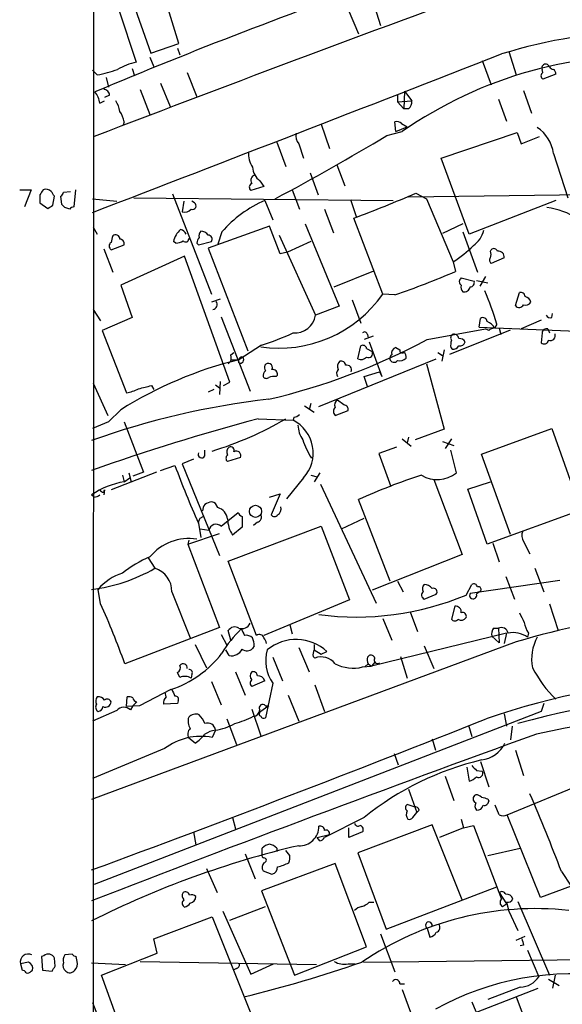
# Model space of a CAD drawing. Extents: x 2 to 1045, y 7 to 882.
# Drawn here: x 44 to 100, y 536 to 639 of the extents above; entities that cross this region are included whole.
import ezdxf

# ---------------------------------------------------------------- set-up
doc = ezdxf.new("R2010")
doc.units = 0
doc.header["$MEASUREMENT"] = 0
doc.layers.add('MAIN', color=5, linetype='CONTINUOUS')

msp = doc.modelspace()

# ---------------------------------------------------------------- linework, layer by layer
at = {"layer": 'MAIN'}
for p, q in [((51.4773, 860.3826), (51.2233, 60.706)), ((53.2553, 647.8693), (57.404, 635.9313)), ((80.6027, 641.604), (81.4493, 638.81)), ((54.0173, 640.588), (55.88, 635)), ((60.3673, 636.9473), (59.0973, 641.0113)), ((78.0627, 640.5033), (79.1633, 637.9633)), ((57.404, 635.9313), (60.3673, 636.9473)), ((60.198, 636.4393), (60.452, 635.762)), ((94.9113, 636.1006), (95.6733, 633.6453)), ((57.3193, 635.508), (57.7427, 634.492)), ((92.1173, 635.1693), (93.0487, 632.6293)), ((51.816, 633.6453), (51.308, 634.1533)), ((55.4567, 634.3226), (55.7107, 633.5606)), ((98.4673, 633.8993), (98.3827, 634.238)), ((52.7473, 633.3913), (53.0013, 632.3753)), ((61.214, 633.8993), (62.23, 631.3593)), ((99.822, 633.73), (98.4673, 633.222)), ((56.3033, 632.1213), (57.3193, 629.4966)), ((58.42, 632.7986), (59.436, 630.3433)), ((83.9893, 631.952), (83.9047, 630.0893)), ((83.9893, 631.952), (84.7513, 630.936)), ((96.4353, 632.0366), (97.282, 629.666)), ((52.07, 630.682), (52.578, 630.936)), ((53.086, 631.5286), (52.578, 631.2746)), ((83.2273, 631.6133), (83.2273, 630.8513)), ((83.2273, 630.8513), (84.7513, 630.936)), ((93.8107, 631.1053), (94.6573, 628.8193)), ((83.2273, 630.8513), (83.9047, 630.0893)), ((84.4127, 630.0893), (83.9047, 630.0893)), ((54.61, 628.7346), (54.5253, 628.396)), ((75.2687, 628.4806), (76.1153, 625.9406)), ((83.058, 627.7186), (82.9733, 628.7346)), ((83.058, 627.7186), (84.2433, 628.2266)), ((83.6507, 628.5653), (84.2433, 628.2266)), ((82.1267, 627.2953), (83.7353, 627.7186)), ((87.7993, 624.9246), (95.758, 627.634)), ((95.758, 627.634), (96.1813, 626.4486)), ((96.1813, 626.4486), (98.1287, 627.2106)), ((70.612, 626.618), (71.5433, 624.078)), ((72.898, 626.4486), (73.406, 624.9246)), ((90.7627, 616.966), (87.7993, 624.9246)), ((99.568, 625.4326), (101.092, 620.776)), ((76.8773, 624.2473), (77.724, 622.046)), ((74.0833, 623.4006), (74.93, 621.1146)), ((43.688, 621.6226), (44.8733, 621.6226)), ((44.8733, 621.6226), (44.196, 619.8446)), ((49.53, 621.6226), (49.3607, 619.8446)), ((69.2573, 621.9613), (67.9027, 621.538)), ((68.834, 622.554), (69.2573, 621.9613)), ((72.2207, 621.6226), (72.9827, 619.5906)), ((45.8047, 621.1146), (45.8047, 620.268)), ((47.1593, 620.014), (47.3287, 620.9453)), ((48.0907, 620.0986), (48.006, 620.9453)), ((48.26, 621.3686), (49.022, 621.4533)), ((51.308, 620.6913), (53.848, 620.4373)), ((55.626, 620.776), (82.804, 620.522)), ((59.69, 621.1993), (63.754, 610.7006)), ((78.3167, 620.6066), (78.9093, 618.8286)), ((111.0827, 621.1993), (84.4127, 620.8606)), ((85.1747, 621.284), (86.2753, 620.6913)), ((86.2753, 620.6913), (89.0693, 614.0873)), ((45.8047, 620.268), (46.6513, 619.6753)), ((48.9373, 619.5906), (48.4293, 619.76)), ((60.8753, 620.4373), (60.706, 619.3366)), ((61.976, 620.268), (61.722, 620.4373)), ((69.342, 620.522), (70.1887, 618.49)), ((75.6073, 619.5906), (76.5387, 617.1353)), ((99.822, 620.522), (90.7627, 616.966)), ((81.7033, 610.7006), (78.6553, 618.6593)), ((51.3927, 617.728), (51.816, 616.966)), ((69.85, 617.8126), (63.4153, 615.5266)), ((70.9507, 614.934), (69.85, 617.8126)), ((73.5753, 618.0666), (77.1313, 609.4306)), ((90.0853, 618.0666), (87.9687, 617.0506)), ((64.8547, 617.22), (64.4313, 615.95)), ((70.866, 616.8813), (74.676, 608.4993)), ((90.0853, 617.22), (91.6093, 612.9866)), ((52.4933, 615.442), (53.4247, 612.9866)), ((53.2553, 615.3573), (54.61, 615.8653)), ((60.0287, 616.0346), (59.7747, 616.204)), ((62.23, 616.0346), (62.3993, 615.8653)), ((62.3993, 615.8653), (63.754, 616.204)), ((63.4153, 615.5266), (67.564, 604.774)), ((74.168, 616.204), (71.7127, 615.1033)), ((60.96, 614.68), (54.2713, 611.632)), ((65.7013, 601.472), (60.96, 614.68)), ((71.7127, 615.1033), (70.9507, 614.934)), ((92.964, 615.188), (93.0487, 615.3573)), ((94.4033, 614.5106), (93.0487, 613.918)), ((89.0693, 614.0873), (89.3233, 613.0713)), ((76.6233, 611.4626), (80.772, 613.156)), ((89.916, 612.394), (91.2707, 612.0553)), ((92.456, 612.5633), (91.8633, 611.5473)), ((54.2713, 611.632), (55.4567, 608.2453)), ((91.5247, 612.14), (92.71, 611.886)), ((82.9733, 610.616), (81.7033, 610.7006)), ((95.5887, 609.5153), (96.012, 610.87)), ((64.6853, 610.1926), (63.754, 609.854)), ((77.1313, 609.4306), (74.676, 608.4993)), ((78.486, 610.108), (79.4173, 607.6526)), ((51.3927, 609.092), (52.1547, 607.9066)), ((55.4567, 608.2453), (52.324, 606.8906)), ((64.77, 608.33), (67.818, 600.5406)), ((99.3987, 608.2453), (99.4833, 608.6686)), ((91.7787, 607.2293), (91.948, 608.1606)), ((91.7787, 607.2293), (122.428, 606.044)), ((93.6413, 607.568), (93.3873, 607.1446)), ((98.298, 607.9913), (96.1813, 607.06)), ((52.324, 606.8906), (54.864, 600.3713)), ((80.6873, 606.298), (79.756, 605.9593)), ((80.0947, 606.4673), (80.1793, 606.1286)), ((86.36, 605.9593), (92.456, 607.06)), ((88.7307, 604.4353), (95.0807, 606.9753)), ((92.7947, 606.8906), (92.456, 607.06)), ((93.8953, 607.1446), (94.0647, 606.4673)), ((98.3827, 606.6366), (98.298, 605.6206)), ((98.9753, 607.06), (99.1447, 606.6366)), ((69.0033, 605.3666), (66.6327, 603.8426)), ((79.0787, 603.9273), (79.4173, 605.282)), ((80.264, 605.7053), (81.6187, 602.0646)), ((83.058, 605.1126), (83.4813, 604.8586)), ((88.8153, 605.1126), (88.9847, 604.9433)), ((65.786, 604.3506), (66.1247, 604.6046)), ((80.01, 605.028), (80.6027, 604.6893)), ((87.4607, 604.6046), (87.9687, 604.266)), ((88.138, 604.8586), (87.884, 603.6733)), ((65.786, 603.8426), (66.6327, 603.8426)), ((66.6327, 603.504), (66.6327, 603.8426)), ((75.0147, 598.932), (87.2913, 603.9273)), ((86.2753, 603.4193), (88.138, 596.5613)), ((70.5273, 602.0646), (70.6967, 602.234)), ((79.756, 602.0646), (81.3647, 602.5726)), ((80.0947, 601.0486), (79.756, 602.0646)), ((81.3647, 602.5726), (81.6187, 602.0646)), ((51.3927, 601.3873), (52.9167, 598.0006)), ((57.4887, 601.1333), (57.7427, 600.71)), ((64.1773, 601.218), (64.6007, 600.8793)), ((64.6853, 601.5566), (64.6007, 600.202)), ((65.024, 601.1333), (65.7013, 601.472)), ((64.008, 600.71), (63.4153, 600.456)), ((73.4907, 599.0166), (74.5067, 598.3393)), ((74.168, 599.2706), (73.9987, 598.5933)), ((77.6393, 599.1013), (76.962, 599.6093)), ((54.2713, 598.5933), (53.0013, 597.3233)), ((76.708, 598.0006), (78.0627, 598.5086)), ((53.0013, 597.3233), (51.308, 596.646)), ((54.61, 597.3233), (56.642, 592.074)), ((68.6647, 597.662), (72.3053, 597.4926)), ((72.39, 597.8313), (72.3053, 597.4926)), ((88.138, 596.5613), (85.09, 595.4606)), ((92.0327, 593.9366), (99.3987, 596.646)), ((99.3987, 596.646), (102.4467, 588.0946)), ((83.7353, 595.5453), (84.6667, 594.7833)), ((84.4127, 595.7146), (84.2433, 595.122)), ((87.9687, 595.2913), (89.154, 594.868)), ((88.9, 595.5453), (88.2227, 594.5293)), ((63.0767, 593.7673), (63.0767, 594.36)), ((83.1427, 594.6986), (81.28, 594.0213)), ((81.28, 594.0213), (82.55, 590.55)), ((89.408, 591.9893), (88.8153, 594.36)), ((95.0807, 585.5546), (92.0327, 593.9366)), ((58.42, 592.2433), (59.944, 592.7513)), ((61.8913, 593.4286), (60.706, 592.9206)), ((60.706, 592.9206), (64.6007, 583.3533)), ((66.802, 593.598), (65.4473, 593.1746)), ((57.9967, 592.074), (53.2553, 590.2113)), ((54.4407, 591.7353), (54.61, 591.058)), ((55.118, 591.9893), (55.372, 591.058)), ((56.642, 592.074), (55.5413, 591.6506)), ((74.168, 591.7353), (74.8453, 591.566)), ((75.0993, 591.9893), (74.5067, 591.058)), ((54.61, 591.058), (55.2027, 591.4813)), ((73.406, 591.4813), (71.628, 589.28)), ((75.184, 590.804), (81.026, 578.358)), ((87.0373, 591.312), (90.0007, 583.438)), ((90.5933, 590.296), (92.964, 591.058)), ((51.4773, 589.4493), (51.2233, 589.7033)), ((52.4933, 589.9573), (52.578, 590.2113)), ((52.578, 590.2113), (52.4933, 589.7033)), ((69.85, 589.4493), (70.9507, 589.788)), ((70.9507, 589.788), (70.0193, 587.5866)), ((92.6253, 584.5386), (90.5933, 590.296)), ((64.4313, 588.3486), (64.1773, 588.772)), ((82.4653, 580.644), (79.1633, 589.1953)), ((62.9073, 588.3486), (62.8227, 588.01)), ((64.77, 586.4013), (66.548, 587.8406)), ((102.4467, 588.0946), (92.6253, 584.5386)), ((62.3993, 586.74), (62.6533, 585.216)), ((62.5687, 587.248), (62.9073, 587.4173)), ((66.9713, 587.4173), (66.9713, 586.3166)), ((68.58, 586.8246), (68.1567, 586.486)), ((77.3853, 586.1473), (79.756, 587.248)), ((61.2987, 584.5386), (64.6007, 585.6393)), ((62.5687, 586.1473), (63.5, 585.978)), ((65.532, 582.7606), (75.2687, 586.4013)), ((66.9713, 586.3166), (65.9553, 585.47)), ((75.2687, 586.4013), (78.232, 578.6966)), ((61.3833, 584.962), (61.2987, 584.5386)), ((61.2987, 584.5386), (64.6007, 575.818)), ((93.218, 584.6233), (93.8953, 582.676)), ((96.4353, 584.7926), (97.1127, 583.5226)), ((57.15, 583.0993), (57.8273, 581.9986)), ((68.4953, 574.9713), (65.532, 582.7606)), ((90.0007, 583.438), (80.6027, 579.7126)), ((97.6207, 581.9986), (98.552, 579.5433)), ((83.2273, 580.644), (83.82, 579.5433)), ((100.2453, 580.7286), (90.8473, 579.374)), ((94.5727, 581.152), (95.504, 578.7813)), ((52.1547, 578.2733), (51.9007, 579.7973)), ((59.6053, 579.5433), (61.5527, 574.7173)), ((90.424, 579.2046), (91.0167, 580.3053)), ((91.7787, 579.5433), (91.5247, 579.2893)), ((91.7787, 579.5433), (91.5247, 579.2893)), ((78.232, 578.6966), (69.2573, 574.9713)), ((86.0213, 578.7813), (87.2913, 579.2893)), ((84.582, 577.4266), (85.344, 575.3946)), ((89.2387, 578.0193), (88.9, 576.6646)), ((99.1447, 578.2733), (100.076, 575.4793)), ((81.7033, 576.7493), (82.6347, 574.4633)), ((64.6007, 575.818), (54.6947, 572.008)), ((65.786, 574.4633), (65.532, 575.4793)), ((71.9667, 576.072), (72.2207, 575.1406)), ((94.6573, 575.2253), (80.518, 571.754)), ((93.3027, 575.7333), (93.8107, 575.7333)), ((93.8107, 575.7333), (93.8953, 574.2093)), ((94.6573, 575.2253), (94.4033, 574.1246)), ((96.9433, 575.2253), (96.8587, 574.802)), ((95.6733, 574.294), (51.2233, 557.784)), ((64.77, 575.056), (65.3627, 573.9553)), ((93.1333, 574.8866), (93.8953, 574.2093)), ((62.0607, 574.04), (63.246, 571.5846)), ((65.6167, 572.8546), (65.278, 573.4473)), ((68.2413, 573.8706), (68.072, 573.6166)), ((72.898, 573.7013), (73.9987, 571.1613)), ((74.5067, 574.04), (74.5067, 573.4473)), ((74.5067, 573.4473), (75.2687, 573.024)), ((75.2687, 573.024), (75.8613, 573.278)), ((86.0213, 573.8706), (87.0373, 571.5)), ((70.1887, 572.6853), (71.2047, 570.23)), ((74.422, 572.77), (74.5913, 572.6006)), ((80.0947, 572.6853), (80.264, 572.8546)), ((80.8567, 572.1773), (80.518, 571.754)), ((83.566, 572.77), (84.2433, 570.484)), ((60.452, 570.5686), (60.198, 571.0766)), ((66.294, 571.1613), (67.31, 568.706)), ((79.5867, 571.6693), (80.518, 571.754)), ((79.8407, 571.6693), (80.1793, 572.008)), ((80.1793, 572.008), (80.518, 571.754)), ((61.722, 570.9073), (61.6373, 570.484)), ((63.754, 570.1453), (64.77, 567.69)), ((69.342, 570.23), (67.9873, 569.6373)), ((59.5207, 569.2986), (56.2187, 567.6053)), ((59.0127, 568.5366), (58.928, 569.0446)), ((70.1887, 569.976), (69.4267, 566.3353)), ((74.5913, 569.8066), (75.6073, 567.0126)), ((54.864, 567.5206), (54.9487, 568.5366)), ((55.9647, 568.0286), (55.5413, 567.6053)), ((60.2827, 568.1133), (60.198, 567.8593)), ((71.7973, 568.706), (72.898, 565.9966)), ((53.848, 567.0973), (51.308, 565.9966)), ((98.298, 567.0126), (51.4773, 548.894)), ((56.2187, 567.6053), (54.864, 567.5206)), ((55.5413, 567.6053), (55.2873, 567.182)), ((60.198, 567.8593), (58.7587, 567.7746)), ((67.9873, 567.2666), (68.9187, 564.4726)), ((69.7653, 567.6053), (68.834, 566.928)), ((69.4267, 567.6053), (69.7653, 567.6053)), ((98.552, 567.8593), (98.298, 567.0126)), ((65.3627, 566.2506), (66.3787, 563.5413)), ((94.4033, 566.7586), (94.6573, 565.4886)), ((64.1773, 565.0653), (63.8387, 564.3033)), ((90.678, 565.5733), (91.0167, 564.388)), ((95.25, 565.4886), (95.0807, 564.0493)), ((62.0607, 563.7106), (61.3833, 564.2186)), ((86.868, 564.134), (87.2067, 562.9486)), ((58.8433, 563.118), (51.308, 559.9853)), ((95.5887, 562.9486), (96.4353, 560.324)), ((82.8887, 562.61), (83.312, 561.4246)), ((90.5087, 561.1706), (90.7627, 559.7313)), ((91.5247, 560.832), (92.1173, 560.7473)), ((91.948, 561.7633), (92.7947, 559.1386)), ((88.2227, 560.2393), (89.154, 557.6993)), ((94.742, 556.1753), (104.14, 560.07)), ((84.4127, 558.8846), (85.2593, 556.4293)), ((92.71, 557.8686), (92.7947, 557.6146)), ((85.0053, 557.022), (84.2433, 557.276)), ((85.5133, 556.6833), (85.2593, 556.4293)), ((93.8953, 556.1753), (93.472, 557.1913)), ((65.9553, 555.9213), (66.294, 554.736)), ((79.756, 555.9213), (75.6073, 553.8046)), ((84.836, 555.9213), (85.2593, 556.4293)), ((89.916, 555.752), (90.17, 554.8206)), ((98.2133, 547.5393), (94.742, 556.1753)), ((78.1473, 553.8046), (78.1473, 554.8206)), ((86.868, 555.1593), (79.0787, 552.196)), ((90.0007, 547.2853), (86.868, 555.1593)), ((90.17, 554.8206), (87.63, 553.8046)), ((90.17, 554.8206), (91.186, 555.0746)), ((91.186, 555.0746), (94.1493, 547.37)), ((61.8913, 554.3973), (62.1453, 553.0426)), ((74.8453, 553.8046), (76.1153, 554.1433)), ((75.0993, 553.466), (74.8453, 553.8046)), ((79.5867, 554.3973), (78.1473, 553.8046)), ((69.088, 552.0266), (69.088, 552.704)), ((70.612, 552.704), (70.612, 552.3653)), ((92.71, 551.942), (96.0967, 552.704)), ((67.31, 552.1113), (68.326, 549.4866)), ((71.9667, 551.942), (71.5433, 552.45)), ((79.0787, 552.196), (82.042, 544.2373)), ((63.246, 550.5873), (64.3467, 548.0473)), ((76.708, 551.0953), (69.0033, 548.2166)), ((80.01, 542.3746), (76.708, 551.0953)), ((69.1727, 550.3333), (70.104, 549.9946)), ((100.4147, 550.2486), (101.4307, 548.7246)), ((82.042, 544.2373), (93.6413, 548.64)), ((101.4307, 548.7246), (98.2133, 547.5393)), ((69.0033, 548.2166), (72.4747, 539.4113)), ((93.8953, 548.0473), (94.6573, 546.862)), ((65.7013, 545.1686), (69.4267, 546.608)), ((80.264, 547.0313), (80.772, 547.0313)), ((94.234, 546.608), (94.6573, 546.862)), ((94.6573, 547.0313), (94.9113, 546.1)), ((95.8427, 547.116), (99.1447, 539.4113)), ((57.7427, 543.2213), (63.8387, 545.5073)), ((63.8387, 545.5073), (69.1727, 532.2146)), ((64.9393, 546.1), (67.9027, 539.496)), ((94.9113, 546.1), (95.8427, 544.068)), ((86.36, 544.322), (86.614, 543.3906)), ((81.4493, 543.7293), (82.9733, 539.75)), ((95.6733, 543.052), (96.6047, 543.4753)), ((58.0813, 541.6973), (57.7427, 543.2213)), ((72.4747, 539.4113), (80.01, 542.3746)), ((96.4353, 542.544), (96.0967, 542.4593)), ((46.228, 541.4433), (45.974, 541.3586)), ((45.974, 541.3586), (46.0587, 539.9193)), ((47.4133, 540.3426), (47.3287, 541.1893)), ((49.1913, 541.6126), (48.4293, 541.528)), ((49.6993, 540.8506), (49.6147, 541.3586)), ((52.2393, 539.4113), (58.0813, 541.6973)), ((79.6713, 540.766), (113.03, 541.1893)), ((96.8587, 542.036), (98.044, 539.242)), ((44.6193, 540.766), (43.7727, 540.5966)), ((43.7727, 540.5966), (43.942, 539.9193)), ((51.2233, 540.6813), (54.7793, 540.512)), ((56.3033, 540.8506), (74.7607, 540.512)), ((67.9027, 539.496), (70.2733, 540.5966)), ((78.0627, 540.5966), (78.8247, 540.5966)), ((44.8733, 539.8346), (45.0427, 539.9193)), ((46.0587, 539.9193), (47.0747, 539.8346)), ((55.0333, 531.7066), (52.2393, 539.4113)), ((66.3787, 540.0886), (66.04, 539.9193)), ((99.7373, 539.4113), (99.4833, 538.0566)), ((83.4813, 538.48), (83.9893, 538.48)), ((96.0967, 538.1413), (92.71, 536.8713)), ((99.06, 538.988), (100.1607, 538.3106)), ((83.7353, 537.8873), (85.0053, 534.5006)), ((88.8153, 534.5006), (97.9593, 538.0566)), ((95.6733, 537.1253), (98.1287, 530.6906)), ((51.308, 536.5326), (55.2873, 526.3726)), ((91.0167, 536.6173), (91.44, 535.6013))]:
    msp.add_line(p, q, dxfattribs=at)
msp.add_circle((68.3755, 587.964), 0.6339, dxfattribs=at)
for centre, radius, start, end in [((1164.2398, -2277.5649), 3110.6207, 110.0799723, 110.960856), ((252.4564, 156.4301), 516.1386, 109.189611, 112.906326), ((109.8105, 585.4085), 52.8136, 74.373445, 107.249745), ((-4075.9153, 11337.8589), 11485.7523, 291.05931096, 291.2884941), ((58.5248, 625.372), 9.9847, 105.360206, 117.38167), ((109.0984, 591.3156), 44.3674, 86.341709, 124.866124), ((49.7602, 645.063), 11.6013, 280.206958, 291.079174), ((98.7577, 634.3831), 0.4021, 15.716355, 201.153115), ((99.6103, 634.7882), 0.5518, 212.463229, 265.603684), ((99.2717, 633.7724), 0.5519, 355.594129, 57.528011), ((98.6366, 633.5606), 0.3786, 116.558284, 243.434949), ((52.5075, 631.5428), 0.5787, 358.593886, 91.406114), ((50.1569, 630.5636), 1.9168, 3.541466, 42.856217), ((51.0368, 629.2554), 3.2028, 10.43141, 31.649458), ((83.7655, 630.8392), 0.9905, 310.795783, 5.608144), ((51.4628, 628.156), 3.1999, 10.417271, 31.654071), ((83.185, 628.1419), 0.6294, 42.276138, 109.655661), ((95.7864, 624.9531), 3.8118, 7.226437, 56.780602), ((-49.1635, 845.9404), 255.0349, 297.968089, 300.983626), ((73.8719, 627.253), 1.2631, 166.433519, 219.555259), ((70.2983, 625.4392), 2.6546, 176.483982, 213.002242), ((70.077, 624.1334), 2.0099, 183.997064, 231.796981), ((68.3932, 622.6287), 0.5223, 97.393095, 219.000738), ((172.9739, 536.7187), 152.6259, 146.200557, 146.42974), ((46.4396, 620.9028), 0.7785, 45.005204, 112.374129), ((68.1769, 621.8932), 0.4487, 114.989129, 232.333315), ((-79.829, 536.532), 152.626, 33.578089, 33.807293), ((47.7098, 621.4109), 0.5518, 302.463229, 355.603684), ((40.1104, 723.8086), 111.9914, 290.131575, 293.727708), ((-37.7773, 746.8562), 152.6538, 303.578058, 303.80722), ((-36.3899, 535.2793), 119.7133, 44.885442, 45.114625), ((49.4028, 619.2945), 0.5517, 94.376403, 147.539959), ((61.0023, 620.0845), 0.8045, 248.38772, 322.124392), ((61.7784, 619.9434), 0.38, 248.201391, 58.669067), ((74.7793, 608.4329), 13.2556, 114.216728, 138.478778), ((98.126, 612.8444), 6.9578, 27.290933, 83.690091), ((62.076, 615.6868), 2.3587, 130.738038, 167.333658), ((60.2966, 616.5942), 0.912, 24.06073, 74.735514), ((222.6884, 574.1021), 174.5652, 165.843211, 166.072362), ((53.7211, 616.4368), 0.4661, 2.607028, 129.481389), ((54.1679, 615.9971), 0.4613, 343.399492, 87.664214), ((61.0524, 616.4964), 0.3341, 218.450945, 7.948212), ((63.1869, 615.9753), 0.9587, 137.151439, 176.453861), ((63.0765, 616.839), 0.6292, 132.268789, 199.661787), ((62.6111, 616.3312), 0.9743, 34.373448, 87.517599), ((63.4154, 616.458), 0.4233, 323.124688, 90.013536), ((89.591, 618.0528), 2.7762, 305.067429, 346.17249), ((53.5205, 615.7383), 0.4642, 124.840348, 235.159652), ((59.9438, 617.5592), 1.527, 273.187323, 303.684864), ((82.5062, 624.4611), 12.2756, 302.319947, 314.99769), ((93.3309, 615.0469), 0.4195, 19.652905, 132.275526), ((93.2755, 614.2528), 0.4044, 140.388559, 235.885527), ((92.3291, 614.8493), 0.7196, 331.921424, 28.078576), ((93.8239, 614.6086), 0.5876, 350.399825, 99.590561), ((47.9973, 710.5114), 105.8414, 289.296489, 292.982625), ((90.1812, 612.013), 0.4642, 124.840348, 235.159652), ((90.5087, 611.4203), 0.6294, 160.344339, 227.723862), ((90.2335, 611.5578), 0.6211, 256.196429, 351.183707), ((90.8285, 611.9236), 0.4614, 272.33528, 16.58506), ((70.8712, 618.2629), 13.2107, 261.500716, 325.079645), ((63.496, 598.5071), 31.4776, 16.729423, 23.461377), ((96.1437, 610.4278), 0.4614, 2.33528, 106.58506), ((96.4355, 609.6848), 0.7804, 12.522437, 77.477563), ((63.8034, 609.631), 0.5522, 282.541188, 33.85122), ((95.9885, 609.7927), 0.4866, 214.754728, 336.669987), ((96.6893, 610.1081), 0.568, 243.43946, 333.425927), ((72.479, 608.8555), 2.2257, 265.523898, 350.790759), ((92.202, 607.822), 0.4233, 0, 126.875312), ((99.2294, 608.6687), 0.456, 201.806076, 291.79441), ((92.2324, 606.6128), 1.2714, 24.724783, 71.999696), ((60.3915, 632.6848), 28.6435, 287.496957, 294.57818), ((79.8105, 606.4613), 0.2843, 1.209443, 141.928805), ((89.2116, 606.1325), 0.4044, 124.126202, 219.613322), ((89.1694, 606.0093), 0.4938, 4.029405, 111.962994), ((93.4461, 606.1891), 0.9573, 93.521453, 132.879217), ((98.8437, 606.6178), 0.4614, 73.426842, 177.66472), ((99.2378, 606.3741), 0.5302, 250.40651, 19.60367), ((54.4218, 665.4433), 67.5159, 283.135672, 298.232279), ((79.629, 604.9574), 0.3875, 10.497939, 123.11188), ((83.2455, 604.5099), 0.6312, 107.280921, 194.617437), ((90.3835, 605.324), 1.5824, 159.637627, 187.677432), ((89.0693, 605.6206), 0.6826, 262.88019, 330.261365), ((89.7466, 605.3667), 0.6826, 29.738635, 97.11981), ((89.7642, 605.872), 0.5988, 260.172721, 343.835101), ((98.6131, 605.9452), 0.4524, 225.850821, 351.022765), ((65.0381, 604.0543), 0.8045, 307.875608, 21.61228), ((66.929, 603.8285), 0.2966, 64.652905, 177.275526), ((66.7785, 603.8473), 0.373, 246.988999, 41.935838), ((79.4173, 604.7106), 0.8534, 246.622441, 313.988752), ((80.2047, 604.4946), 0.4431, 243.932306, 26.067694), ((82.8674, 603.9907), 0.4286, 122.885436, 327.114564), ((83.7354, 604.8023), 0.2603, 167.50701, 310.575031), ((83.5873, 604.1178), 0.5811, 349.509959, 56.895121), ((76.8561, 562.5885), 42.502, 103.918376, 122.098894), ((70.2723, 603.0805), 0.9456, 169.674018, 206.58673), ((69.7144, 603.0228), 0.4362, 333.270475, 148.612772), ((77.5971, 603.1568), 0.6419, 126.421795, 210.960695), ((77.3478, 603.2312), 0.4613, 2.335786, 106.600508), ((77.9305, 602.7587), 0.5062, 338.431875, 103.923684), ((83.4814, 604.6611), 0.9381, 254.285299, 316.217957), ((69.7439, 602.1706), 0.5809, 123.093742, 190.513027), ((69.5074, 602.2916), 0.4044, 214.145878, 309.613322), ((70.3155, 600.4982), 1.5806, 82.299482, 110.370222), ((70.1181, 602.248), 0.5788, 358.613923, 91.395974), ((77.494, 602.3912), 0.6243, 135.772378, 211.546171), ((-27.868, 939.6565), 349.1185, 283.922647, 284.151818), ((54.1864, 604.5212), 4.2049, 279.27348, 297.59252), ((78.784, 518.9969), 81.1995, 96.376909, 109.841515), ((77.2161, 599.1013), 0.568, 116.574073, 206.56054), ((77.6205, 598.6403), 0.4614, 343.41494, 87.66472), ((72.3304, 598.7888), 0.9594, 273.561805, 312.837328), ((77.1312, 598.4239), 0.5986, 134.986464, 225.006769), ((128.1447, 375.4322), 230.0521, 104.984051, 109.533939), ((53.5757, 628.0804), 35.3287, 286.887936, 300.56958), ((70.5982, 594.0736), 3.8215, 317.285271, 63.467133), ((75.8626, 597.1544), 3.054, 183.187219, 213.683824), ((81.5802, 598.2145), 8.7059, 198.440776, 212.683544), ((62.738, 593.9367), 0.3787, 153.441716, 333.428183), ((65.7015, 593.5133), 0.4235, 126.888839, 233.111161), ((65.9975, 594.1822), 0.6417, 126.405541, 210.969882), ((65.7649, 594.3388), 0.3891, 337.613458, 112.386542), ((66.3788, 593.7976), 0.468, 334.749344, 122.88529), ((149.6281, 625.8755), 95.6057, 200.271359, 204.163553), ((102.98, 537.127), 57.2568, 107.495008, 114.579957), ((87.3984, 594.5754), 3.2752, 240.130785, 307.849974), ((56.1148, 582.3854), 8.8022, 99.843501, 123.759934), ((51.418, 590.4062), 0.9587, 273.546139, 312.848561), ((52.5356, 590.5075), 0.5518, 212.463229, 265.603684), ((63.5001, 588.2639), 0.5987, 98.142282, 171.868545), ((63.7419, 588.3244), 0.6244, 45.791579, 121.536569), ((64.0618, 587.0038), 1.3947, 6.567033, 74.636425), ((67.2674, 588.1367), 0.778, 202.371723, 247.628278), ((68.4318, 587.375), 0.57, 285.069981, 31.322346), ((70.358, 587.8408), 0.4235, 216.888839, 323.111161), ((70.3015, 588.2357), 0.7599, 301.334853, 15.071288), ((-64.5159, 629.344), 133.8752, 341.443679, 341.672862), ((64.2479, 585.8509), 0.7586, 46.51151, 170.355156), ((69.1849, 587.3618), 3.7429, 183.040062, 210.360455), ((97.5513, 585.432), 1.2862, 158.981999, 209.810081), ((61.3759, 579.8937), 5.2232, 80.588713, 140.954562), ((61.9491, 572.0204), 12.0856, 112.524902, 128.408961), ((49.2111, 596.8408), 17.1619, 276.73332, 300.13604), ((56.134, 576.1989), 5.556, 107.744239, 139.634717), ((57.144, 579.6323), 2.463, 357.929101, 73.893237), ((91.2284, 579.9808), 0.3874, 10.48609, 123.119959), ((86.2216, 579.1892), 0.4545, 128.819285, 243.846574), ((86.469, 579.8699), 0.6245, 135.797976, 211.531771), ((86.0635, 579.3313), 0.9749, 34.392598, 92.480873), ((87.0204, 579.5433), 0.3714, 316.844093, 114.225635), ((91.1668, 579.1784), 0.3747, 148.524758, 17.216279), ((91.7286, 579.8089), 0.2702, 280.682161, 116.204645), ((79.0019, 606.3792), 29.4775, 262.226203, 292.798119), ((-19.9137, 545.4087), 79.2082, 19.622109, 24.513914), ((89.3366, 577.4399), 0.5876, 350.409439, 99.590561), ((90.0641, 576.9821), 0.3892, 337.632677, 112.367323), ((117.8214, 500.4823), 77.063, 84.362744, 106.702513), ((350.2658, 703.8339), 283.981, 206.45046, 206.679643), ((66.929, 576.6789), 0.9909, 252.601825, 333.791815), ((89.2387, 576.9186), 0.4234, 216.867191, 323.124688), ((89.9075, 577.2149), 0.6418, 239.034712, 323.592573), ((99.6672, 576.9046), 3.1999, 190.417271, 211.654071), ((74.4957, 567.4786), 11.1645, 132.963787, 149.716596), ((66.2059, 575.0709), 0.788, 57.205358, 148.783105), ((236.4009, 659.9699), 189.3281, 206.44709, 206.676246), ((94.065, 575.1405), 0.9657, 142.1297, 195.24367), ((94.107, 575.0558), 0.7395, 13.2525, 113.621835), ((95.3094, 572.4536), 2.8134, 56.586135, 99.879154), ((67.3945, 573.9972), 0.9887, 46.745882, 99.853892), ((65.827, 573.8281), 2.4147, 1.008499, 21.607537), ((68.7916, 574.5903), 0.4827, 15.254078, 127.87186), ((68.5558, 574.0659), 0.9573, 3.51548, 42.879217), ((72.6334, 569.8385), 4.7169, 46.817758, 130.086139), ((102.178, 572.4737), 4.8928, 151.584401, 190.469813), ((65.8494, 574.0824), 1.2496, 259.268248, 333.867601), ((67.4755, 574.1746), 0.8168, 231.881384, 316.909979), ((73.5414, 572.3347), 4.0993, 164.251586, 215.12725), ((75.2927, 573.0051), 0.9019, 150.638094, 195.11025), ((55.9797, 579.8949), 11.1723, 288.478249, 322.596537), ((75.2474, 570.8674), 1.8532, 37.986703, 110.734077), ((80.9646, 572.45), 0.9011, 164.864215, 209.372647), ((80.4757, 572.53), 0.3875, 10.497939, 123.11188), ((81.1531, 572.389), 0.3642, 144.476953, 305.523047), ((59.9439, 571.5846), 0.568, 296.574073, 26.56054), ((60.7932, 571.5797), 0.4283, 349.275153, 142.809046), ((61.4256, 571.0766), 0.3413, 330.265529, 97.11877), ((68.4108, 570.7379), 0.5988, 135.006765, 224.986468), ((68.1191, 570.7192), 0.4613, 2.335786, 106.600508), ((78.5994, 575.681), 4.1314, 242.753937, 283.82602), ((109.5624, 578.0892), 13.8219, 208.073316, 225.194043), ((60.9735, 569.5297), 1.1625, 55.177974, 116.655426), ((68.2414, 569.9759), 0.4233, 126.878017, 233.113861), ((68.6586, 570.0304), 0.712, 16.281451, 96.338414), ((117.7596, 493.5928), 76.91, 43.662977, 109.14145), ((229.1095, 653.6399), 189.3281, 206.453857, 206.683026), ((52.2633, 568.1012), 0.6242, 135.772378, 211.546171), ((51.96, 567.834), 0.7172, 30.497947, 101.582544), ((52.6626, 568.0569), 0.5934, 244.665766, 357.26634), ((52.8602, 567.8875), 0.4195, 19.652905, 132.26634), ((55.1182, 567.6058), 0.9461, 63.434949, 100.320555), ((55.9647, 568.452), 0.4234, 180, 270), ((59.5202, 567.9441), 0.7801, 130.58138, 192.548723), ((59.9863, 568.2826), 0.3413, 330.265529, 97.11877), ((117.2764, 490.7252), 78.0193, 70.021317, 105.945507), ((52.1571, 567.4694), 0.5239, 144.368241, 240.694678), ((51.8157, 567.6056), 0.5991, 278.157154, 351.842846), ((54.6078, 566.4579), 0.993, 46.819986, 139.918139), ((68.1144, 567.2242), 0.7208, 273.364127, 356.643808), ((69.1304, 567.3936), 0.3642, 35.544994, 215.523047), ((-551.8755, 2186.1175), 1743.3419, 290.2394361, 291.693675), ((62.6536, 565.9967), 1.3389, 161.570464, 214.692988), ((62.1369, 565.6662), 1.0659, 70.995597, 134.992398), ((60.6076, 564.8257), 2.6338, 20.372473, 44.567756), ((63.5632, 575.3746), 9.9889, 285.361319, 297.378249), ((68.9822, 566.7375), 0.2414, 127.88123, 254.749045), ((69.2574, 566.6741), 0.3787, 206.585347, 296.551521), ((115.9637, 482.2923), 84.3312, 69.283047, 102.445085), ((62.093, 564.6224), 0.8165, 131.430165, 209.638699), ((63.373, 564.9912), 0.8077, 5.26379, 111.520834), ((64.7555, 561.9195), 3.1985, 100.414759, 121.659608), ((63.5214, 570.4198), 5.3945, 276.983661, 299.885183), ((924.6972, -1713.9978), 2424.041, 109.9455861, 111.1209503), ((62.6786, 558.0734), 6.337, 79.451493, 127.244941), ((59.5677, 567.4498), 4.4941, 303.692189, 321.334219), ((91.6951, 564.9831), 3.0691, 276.315247, 335.50506), ((99.2342, 531.6834), 31.0946, 103.39126, 128.786254), ((218.2706, 688.0859), 179.6053, 224.885409, 225.114592), ((90.3571, 561.3589), 1.6774, 283.993164, 314.113543), ((91.7363, 560.5356), 0.4358, 240.953058, 29.058434), ((91.6054, 557.8686), 0.4545, 111.33796, 248.657453), ((91.3804, 557.3345), 0.9594, 47.162672, 86.438195), ((134.7272, 727.3017), 174.5652, 255.843211, 256.072362), ((-94.9171, 475.6297), 209.0992, 20.907408, 23.311527), ((84.4975, 556.9373), 0.4235, 126.888839, 233.111161), ((85.073, 556.5732), 0.4539, 14.039305, 98.578205), ((91.9721, 557.1187), 0.6243, 148.458631, 224.22122), ((91.6093, 557.276), 0.5987, 261.876665, 351.867191), ((92.3338, 557.6334), 0.4613, 253.399492, 357.664214), ((84.9346, 556.2402), 0.7787, 152.595812, 218.827588), ((84.4974, 556.0905), 0.3785, 243.414641, 333.448488), ((94.3187, 557.1496), 1.0623, 246.511757, 293.483297), ((72.9959, 554.9745), 2.0189, 267.220503, 0.439899), ((75.1463, 554.5478), 0.4614, 2.33528, 106.573158), ((75.7611, 554.2347), 0.3658, 345.530684, 114.862657), ((79.121, 555.3992), 0.3875, 190.497939, 303.11188), ((79.2338, 554.6512), 0.4348, 324.26622, 76.852289), ((75.015, 554.1429), 0.6821, 277.09897, 330.266579), ((95.2149, 457.7576), 97.7812, 103.193067, 116.737165), ((70.2556, 551.4997), 1.6774, 103.993164, 134.113543), ((69.4444, 551.4997), 1.6774, 45.886457, 76.006836), ((69.2573, 551.8996), 0.2116, 143.124688, 270), ((69.2573, 551.434), 0.254, 270, 90), ((70.3985, 551.7306), 1.5824, 339.637627, 7.677432), ((69.7969, 550.6985), 0.7232, 138.256585, 210.330575), ((69.9558, 550.7214), 0.7418, 281.525044, 2.720065), ((69.6917, 555.4409), 4.7909, 282.10904, 297.205264), ((61.323, 547.7207), 0.6245, 148.468229, 224.202024), ((61.0446, 547.6944), 0.4348, 13.147711, 125.73378), ((61.6797, 547.2008), 0.6292, 42.268789, 109.661787), ((61.3975, 547.6803), 0.7499, 281.943746, 355.694466), ((94.1776, 547.7368), 0.4196, 19.665766, 132.276444), ((94.4235, 547.0148), 0.4487, 127.666685, 245.022443), ((94.6513, 547.1704), 0.712, 16.281451, 96.338414), ((94.742, 547.7086), 0.6826, 262.87186, 330.261365), ((61.1601, 546.9313), 0.4543, 128.817365, 243.874766), ((60.621, 547.6245), 1.1522, 287.110772, 323.960562), ((79.9072, 544.9814), 1.6763, 103.988163, 134.129898), ((79.0976, 548.2334), 1.675, 283.971531, 314.136456), ((97.7173, 513.9629), 32.4068, 83.872059, 124.199901), ((86.5226, 544.6318), 0.3499, 350.823051, 242.307052), ((87.1862, 544.3916), 0.5041, 282.034423, 44.565949), ((86.5352, 544.2011), 0.8143, 275.553068, 338.194671), ((265.6461, 585.2003), 174.5046, 193.919653, 194.148876), ((44.5749, 540.7956), 0.8265, 62.387067, 193.932002), ((46.684, 540.9073), 0.7037, 23.625182, 130.389351), ((49.1913, 540.9354), 0.9653, 142.12814, 195.261365), ((49.6573, 541.9094), 0.5524, 212.493463, 265.577431), ((44.3231, 540.0887), 0.7393, 346.753267, 66.379055), ((-79.7559, 624.7386), 152.626, 326.200526, 326.429709), ((48.9515, 540.4273), 0.7367, 159.830837, 233.567205), ((48.7963, 540.5966), 0.938, 313.777634, 15.710475), ((66.2685, 540.5289), 0.4539, 284.051552, 8.578205), ((34.956, 669.2078), 135.9472, 283.694455, 289.127495), ((77.6394, 542.4031), 1.8555, 236.795544, 283.187651), ((43.8997, 539.3691), 0.5518, 32.463229, 85.603684), ((44.5346, 540.0041), 0.3787, 243.44848, 333.414653), ((48.9433, 540.2761), 0.6158, 225.802667, 324.596423), ((101.6768, 509.3987), 30.1552, 81.752205, 118.675892), ((95.9695, 540.6392), 2.5011, 272.915142, 326.039273), ((83.0721, 538.5223), 0.4114, 354.098158, 149.033855)]:
    msp.add_arc(centre, radius, start, end, dxfattribs=at)

doc.saveas('drawing.dxf')
